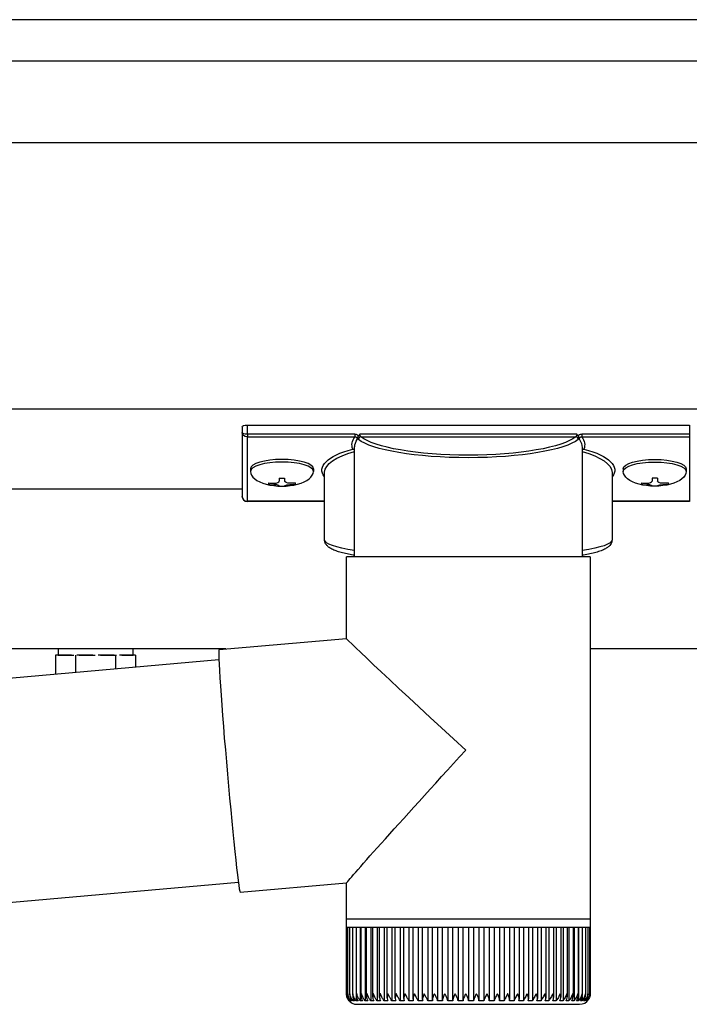
# Model space of a CAD drawing. Extents: x 0 to 31680, y 0 to 51308.
# Drawn here: x 5728 to 5854, y 40470 to 40655 of the extents above; entities that cross this region are included whole.
import ezdxf

# ---------------------------------------------------------------- set-up
doc = ezdxf.new("R2010")
doc.units = 0
doc.linetypes.add('YHIDDEN_1', pattern=[4, 3, -1])
doc.layers.add('YKK_A1', color=4, linetype='CONTINUOUS', lineweight=30)

msp = doc.modelspace()

# ---------------------------------------------------------------- linework, layer by layer
at = {"layer": 'YKK_A1'}
for p, q in [((9232.21, 40654.78), (5602.21, 40654.78)), ((9232.21, 40647.02), (5602.21, 40647.02)), ((9232.21, 40631.69), (5602.21, 40631.69)), ((9232.21, 40581.69), (5602.21, 40581.69)), ((5771.31, 40570.48), (5771.31, 40569.99)), ((5783.11, 40570.48), (5783.11, 40569.99)), ((5841.31, 40570.48), (5841.31, 40569.99)), ((5853.11, 40570.48), (5853.11, 40569.99)), ((5776.71, 40568.74), (5776.71, 40568.2)), ((5776.71, 40568.74), (5777.71, 40568.74)), ((5777.71, 40568.74), (5777.71, 40568.2)), ((5846.71, 40568.74), (5846.71, 40568.2)), ((5847.71, 40568.74), (5846.71, 40568.74)), ((5847.71, 40568.74), (5847.71, 40568.2)), ((5769.71, 40566.69), (5602.21, 40566.69)), ((5774.71, 40567.84), (5774.71, 40567.55)), ((5776.71, 40567.3), (5776.71, 40567.25)), ((5777.71, 40567.3), (5777.71, 40567.25)), ((5779.71, 40567.84), (5779.71, 40567.55)), ((5844.71, 40567.84), (5844.71, 40567.55)), ((5846.71, 40567.3), (5846.71, 40567.25)), ((5847.71, 40567.3), (5847.71, 40567.25)), ((5849.71, 40567.84), (5849.71, 40567.55)), ((5766.69, 40536.69), (5602.21, 40536.69)), ((9232.21, 40536.69), (5835.11, 40536.69)), ((5734.7, 40534.69), (5734.7, 40531.98)), ((5738.45, 40534.67), (5738.45, 40532.31)), ((5745.96, 40534.69), (5745.96, 40532.97)), ((5749.71, 40534.69), (5749.71, 40533.3))]:
    msp.add_line(p, q, dxfattribs=at)
at = {"layer": 'YKK_A1', "linetype": 'Continuous'}
for p, q in [((5769.71, 40578.38), (5769.71, 40577.33)), ((5770.71, 40576.96), (5770.71, 40578.69)), ((5770.71, 40578.69), (5853.71, 40578.69)), ((5853.71, 40578.69), (5853.71, 40576.96)), ((5769.71, 40577.33), (5769.71, 40565.35)), ((5790.89, 40576.96), (5770.71, 40576.96)), ((5770.71, 40576.96), (5770.71, 40576.49)), ((5770.71, 40576.49), (5790.89, 40576.49)), ((5770.71, 40564.39), (5770.71, 40576.49)), ((5790.89, 40576.96), (5790.89, 40576.49)), ((5832.56, 40577), (5791.85, 40577)), ((5792.04, 40576.51), (5832.38, 40576.51)), ((5833.52, 40576.96), (5833.52, 40576.49)), ((5853.71, 40576.96), (5833.52, 40576.96)), ((5833.52, 40576.49), (5853.71, 40576.49)), ((5853.71, 40576.96), (5853.71, 40576.49)), ((5853.71, 40576.49), (5853.71, 40564.39)), ((5790.86, 40553.98), (5790.86, 40574.5)), ((5833.56, 40574.5), (5833.56, 40553.98)), ((5785.21, 40557.18), (5785.21, 40569.77)), ((5839.21, 40569.77), (5839.21, 40557.18)), ((5785.21, 40564.39), (5770.71, 40564.39)), ((5770.71, 40564.39), (5770.71, 40564.35)), ((5785.21, 40564.35), (5770.71, 40564.35)), ((5853.71, 40564.39), (5839.21, 40564.39)), ((5853.71, 40564.35), (5839.21, 40564.35)), ((5853.71, 40564.39), (5853.71, 40564.35)), ((5789.31, 40538.66), (5789.31, 40553.98)), ((5811.74, 40553.98), (5789.31, 40553.98)), ((5835.11, 40553.98), (5811.74, 40553.98)), ((5835.11, 40553.98), (5835.11, 40485.98)), ((5765.39, 40536.57), (5789.31, 40538.67)), ((5765.35, 40536.46), (5765.34, 40536.12)), ((5765.34, 40536.12), (5765.34, 40535.56)), ((5765.34, 40535.56), (5765.37, 40534.78)), ((5765.39, 40536.57), (5765.35, 40536.46)), ((5713.7, 40530.14), (5765.37, 40534.67)), ((5765.37, 40534.78), (5765.41, 40533.8)), ((5765.41, 40533.8), (5765.47, 40532.61)), ((5765.47, 40532.61), (5765.56, 40531.24)), ((5765.56, 40531.24), (5765.66, 40529.69)), ((5765.66, 40529.69), (5765.78, 40527.99)), ((5765.78, 40527.99), (5765.91, 40526.14)), ((5765.91, 40526.14), (5766.06, 40524.17)), ((5766.06, 40524.17), (5766.22, 40522.1)), ((5766.22, 40522.1), (5766.39, 40519.94)), ((5766.39, 40519.94), (5766.58, 40517.72)), ((5766.58, 40517.72), (5766.77, 40515.47)), ((5766.77, 40515.47), (5766.97, 40513.19)), ((5766.97, 40513.19), (5767.17, 40510.93)), ((5767.17, 40510.93), (5767.37, 40508.69)), ((5767.37, 40508.69), (5767.58, 40506.5)), ((5767.58, 40506.5), (5767.78, 40504.38)), ((5767.78, 40504.38), (5767.98, 40502.36)), ((5767.98, 40502.36), (5768.17, 40500.45)), ((5768.17, 40500.45), (5768.35, 40498.67)), ((5768.35, 40498.67), (5768.53, 40497.04)), ((5768.53, 40497.04), (5768.69, 40495.58)), ((5768.69, 40495.58), (5768.84, 40494.3)), ((5769.03, 40492.83), (5717.37, 40488.3)), ((5768.84, 40494.3), (5768.98, 40493.21)), ((5768.98, 40493.21), (5769.1, 40492.32)), ((5789.31, 40492.69), (5769.38, 40490.95)), ((5789.31, 40485.98), (5789.31, 40492.7)), ((5769.1, 40492.32), (5769.2, 40491.65)), ((5769.2, 40491.65), (5769.29, 40491.2)), ((5769.29, 40491.2), (5769.36, 40490.98)), ((5769.36, 40490.98), (5769.38, 40490.95)), ((5789.31, 40484.48), (5789.31, 40485.98)), ((5811.74, 40485.98), (5789.31, 40485.98)), ((5835.11, 40485.98), (5811.74, 40485.98)), ((5835.11, 40485.98), (5835.11, 40484.48)), ((5789.31, 40471.98), (5789.31, 40484.48)), ((5789.31, 40484.48), (5789.36, 40484.48)), ((5789.36, 40472), (5789.36, 40484.48)), ((5789.36, 40484.48), (5789.58, 40484.48)), ((5789.57, 40471.99), (5789.57, 40484.48)), ((5789.58, 40484.48), (5789.97, 40484.48)), ((5789.95, 40471.76), (5789.95, 40484.48)), ((5789.97, 40484.48), (5790.53, 40484.48)), ((5790.5, 40471.67), (5790.5, 40484.48)), ((5790.53, 40484.48), (5791.26, 40484.48)), ((5791.17, 40484.48), (5791.17, 40470.66)), ((5791.21, 40471.59), (5791.21, 40484.48)), ((5791.26, 40484.48), (5792.14, 40484.48)), ((5791.92, 40484.48), (5791.92, 40470.66)), ((5792.08, 40471.5), (5792.08, 40484.48)), ((5792.14, 40484.48), (5793.18, 40484.48)), ((5792.83, 40484.48), (5792.83, 40470.66)), ((5793.1, 40471.42), (5793.1, 40484.48)), ((5793.18, 40484.48), (5794.37, 40484.48)), ((5793.88, 40484.48), (5793.88, 40470.66)), ((5794.25, 40471.34), (5794.25, 40484.48)), ((5794.37, 40484.48), (5795.68, 40484.48)), ((5795.07, 40484.48), (5795.07, 40470.66)), ((5795.55, 40471.26), (5795.55, 40484.48)), ((5795.68, 40484.48), (5797.13, 40484.48)), ((5796.4, 40484.48), (5796.4, 40470.66)), ((5796.96, 40471.19), (5796.96, 40484.48)), ((5797.13, 40484.48), (5798.69, 40484.48)), ((5797.84, 40484.48), (5797.84, 40470.66)), ((5798.48, 40471.12), (5798.48, 40484.48)), ((5798.69, 40484.48), (5800.35, 40484.48)), ((5799.39, 40484.48), (5799.39, 40470.66)), ((5800.11, 40471.05), (5800.11, 40484.48)), ((5800.35, 40484.48), (5802.1, 40484.48)), ((5801.04, 40484.48), (5801.04, 40470.66)), ((5801.82, 40470.98), (5801.82, 40484.48)), ((5802.1, 40484.48), (5803.93, 40484.48)), ((5802.78, 40484.48), (5802.78, 40470.66)), ((5803.61, 40470.91), (5803.61, 40484.48)), ((5803.93, 40484.48), (5805.83, 40484.48)), ((5804.58, 40484.48), (5804.58, 40470.66)), ((5805.47, 40470.85), (5805.47, 40484.48)), ((5805.83, 40484.48), (5807.77, 40484.48)), ((5806.45, 40484.48), (5806.45, 40470.66)), ((5807.36, 40470.79), (5807.36, 40484.48)), ((5807.77, 40484.48), (5809.74, 40484.48)), ((5808.36, 40484.48), (5808.36, 40470.66)), ((5809.3, 40470.66), (5809.3, 40484.48)), ((5809.74, 40484.48), (5811.74, 40484.48)), ((5810.29, 40484.48), (5810.29, 40470.66)), ((5811.25, 40470.66), (5811.25, 40484.48)), ((5811.74, 40484.48), (5813.73, 40484.48)), ((5812.25, 40484.48), (5812.25, 40470.66)), ((5813.2, 40484.48), (5813.2, 40470.66)), ((5813.73, 40484.48), (5815.72, 40484.48)), ((5814.2, 40484.48), (5814.2, 40470.66)), ((5815.15, 40484.48), (5815.15, 40470.66)), ((5815.72, 40484.48), (5817.68, 40484.48)), ((5816.14, 40484.48), (5816.14, 40470.77)), ((5817.07, 40484.48), (5817.07, 40470.66)), ((5817.68, 40484.48), (5819.6, 40484.48)), ((5818.06, 40484.48), (5818.06, 40470.83)), ((5818.96, 40484.48), (5818.96, 40470.66)), ((5819.6, 40484.48), (5821.46, 40484.48)), ((5819.93, 40484.48), (5819.93, 40470.89)), ((5820.79, 40484.48), (5820.79, 40470.66)), ((5821.46, 40484.48), (5823.25, 40484.48)), ((5821.75, 40484.48), (5821.75, 40470.94)), ((5822.56, 40484.48), (5822.56, 40470.66)), ((5823.25, 40484.48), (5824.95, 40484.48)), ((5823.51, 40484.48), (5823.51, 40471.01)), ((5824.26, 40484.48), (5824.26, 40470.66)), ((5824.95, 40484.48), (5826.56, 40484.48)), ((5825.17, 40484.48), (5825.17, 40471.08)), ((5825.86, 40484.48), (5825.86, 40470.66)), ((5826.56, 40484.48), (5828.06, 40484.48)), ((5826.75, 40484.48), (5826.75, 40471.16)), ((5827.35, 40484.48), (5827.35, 40470.66)), ((5828.06, 40484.48), (5829.44, 40484.48)), ((5828.22, 40484.48), (5828.22, 40471.24)), ((5828.73, 40484.48), (5828.73, 40470.66)), ((5829.44, 40484.48), (5830.69, 40484.48)), ((5829.57, 40484.48), (5829.57, 40471.31)), ((5829.99, 40484.48), (5829.99, 40470.66)), ((5830.69, 40484.48), (5831.8, 40484.48)), ((5830.79, 40484.48), (5830.79, 40471.39)), ((5831.11, 40484.48), (5831.11, 40470.66)), ((5831.8, 40484.48), (5832.76, 40484.48)), ((5831.87, 40484.48), (5831.87, 40471.46)), ((5832.08, 40484.48), (5832.08, 40470.66)), ((5832.76, 40484.48), (5833.56, 40484.48)), ((5832.81, 40484.48), (5832.81, 40471.54)), ((5832.91, 40484.48), (5832.91, 40470.66)), ((5833.56, 40484.48), (5834.2, 40484.48)), ((5833.59, 40484.48), (5833.59, 40471.62)), ((5834.2, 40484.48), (5834.67, 40484.48)), ((5834.22, 40484.48), (5834.22, 40472.03)), ((5834.67, 40484.48), (5834.97, 40484.48)), ((5834.68, 40484.48), (5834.68, 40471.8)), ((5834.97, 40484.48), (5835.1, 40484.48)), ((5834.98, 40484.48), (5834.98, 40471.88)), ((5835.1, 40484.48), (5835.1, 40471.97)), ((5835.1, 40484.48), (5835.11, 40484.48)), ((5789.83, 40470.66), (5789.81, 40470.66)), ((5789.89, 40470.8), (5789.89, 40470.66)), ((5790, 40470.66), (5789.89, 40470.66)), ((5790.15, 40470.96), (5790.15, 40470.66)), ((5790.34, 40470.66), (5790.15, 40470.66)), ((5790.58, 40471.19), (5790.58, 40470.66)), ((5790.85, 40470.66), (5790.58, 40470.66)), ((5791.52, 40470.66), (5791.17, 40470.66)), ((5792.35, 40470.66), (5791.92, 40470.66)), ((5793.32, 40470.66), (5792.83, 40470.66)), ((5794.45, 40470.66), (5793.88, 40470.66)), ((5795.7, 40470.66), (5795.07, 40470.66)), ((5797.09, 40470.66), (5796.4, 40470.66)), ((5798.58, 40470.66), (5797.84, 40470.66)), ((5800.19, 40470.66), (5799.39, 40470.66)), ((5801.88, 40470.66), (5801.04, 40470.66)), ((5803.65, 40470.66), (5802.78, 40470.66)), ((5805.49, 40470.66), (5804.58, 40470.66)), ((5807.38, 40470.66), (5806.45, 40470.66)), ((5809.3, 40470.66), (5808.36, 40470.66)), ((5811.25, 40470.66), (5810.29, 40470.66)), ((5813.2, 40470.66), (5812.25, 40470.66)), ((5815.15, 40470.66), (5814.2, 40470.66)), ((5817.07, 40470.66), (5816.14, 40470.66)), ((5818.96, 40470.66), (5818.04, 40470.66)), ((5820.79, 40470.66), (5819.91, 40470.66)), ((5822.56, 40470.66), (5821.71, 40470.66)), ((5824.26, 40470.66), (5823.44, 40470.66)), ((5825.86, 40470.66), (5825.09, 40470.66)), ((5827.35, 40470.66), (5826.64, 40470.66)), ((5828.73, 40470.66), (5828.07, 40470.66)), ((5829.99, 40470.66), (5829.39, 40470.66)), ((5831.11, 40470.66), (5830.58, 40470.66)), ((5832.08, 40470.66), (5831.63, 40470.66)), ((5832.91, 40470.66), (5832.52, 40470.66)), ((5833.57, 40470.66), (5833.27, 40470.66)), ((5833.57, 40471.43), (5833.57, 40470.66)), ((5834.08, 40470.66), (5833.85, 40470.66)), ((5834.08, 40471.05), (5834.08, 40470.66)), ((5834.22, 40472.03), (5834.22, 40471.71)), ((5834.42, 40470.66), (5834.27, 40470.66)), ((5834.42, 40470.87), (5834.42, 40470.66)), ((5834.59, 40470.66), (5834.52, 40470.66)), ((5791.31, 40469.98), (5811.78, 40469.98)), ((5811.78, 40469.98), (5833.11, 40469.98))]:
    msp.add_line(p, q, dxfattribs=at)
at = {"layer": 'YKK_A1', "linetype": 'YHIDDEN_1'}
for p, q in [((5749.71, 40535.49), (5734.7, 40535.49)), ((5734.7, 40535.49), (5734.7, 40534.69)), ((5735.16, 40536.69), (5735.16, 40535.49)), ((5735.16, 40535.49), (5749.26, 40535.49)), ((5738.45, 40535.49), (5738.45, 40534.67)), ((5745.96, 40535.49), (5745.96, 40534.69)), ((5749.26, 40535.49), (5749.26, 40536.69)), ((5749.71, 40535.49), (5749.71, 40534.69))]:
    msp.add_line(p, q, dxfattribs=at)
at = {"layer": 'YKK_A1', "linetype": 'Continuous'}
for centre, radius, start, end in [((5792.07, 40575.99), 0.52, 93.8613, 176.6654), ((5832.34, 40575.99), 0.52, 3.3346, 86.1387), ((5770.71, 40565.35), 1, 180, 270), ((5770.68, 40565.37), 0.978, 181.3895, 271.3248), ((5791.31, 40471.98), 2, 215.6078, 270), ((5833.11, 40471.98), 2, 270, 326.8586)]:
    msp.add_arc(centre, radius, start, end, dxfattribs=at)
at = {"layer": 'YKK_A1', "linetype": 'Continuous', "extrusion": (0, 0, -1)}
for centre, major_axis, ratio, start_param, end_param in [((5770.71, 40578.38), (-1, 0), 0.315299, 0, 1.570796), ((5770.71, 40577.33), (-1, 0), 0.366615, 4.712389, 6.283185), ((5770.71, 40577.33), (-1, 0), 0.843474, 4.712389, 6.283185), ((5812.21, 40574.97), (-21.85, 0), 0.315299, 6.170814, 6.504704), ((5812.21, 40574.5), (-21.35, 0), 0.322683, 0.024126, 0.217539), ((5812.21, 40577.19), (-21.35, 0), 0.216503, 3.397794, 6.026983), ((5812.21, 40577.68), (-20.85, 0), 0.221695, 3.397794, 6.026983), ((5812.21, 40574.5), (-21.35, 0), 0.322683, 2.924054, 3.141593), ((5812.21, 40574.97), (-21.85, 0), 0.315299, 2.920073, 3.253964), ((5801.21, 40570.24), (-16.5, 0), 0.315299, 6.036376, 7.147418), ((5812.21, 40574.5), (-21.35, 0), 0.322683, 0, 0.024126), ((5823.21, 40570.24), (-16.5, 0), 0.315299, 2.27736, 3.388402), ((5801.21, 40569.77), (-16, 0), 0.325152, 0.012305, 0.867317), ((5823.21, 40569.77), (-16, 0), 0.325152, 2.274276, 3.141593), ((5801.21, 40569.77), (-16, 0), 0.325152, 0, 0.012305), ((5801.21, 40557.18), (-16, 0), 0.165307, 5.415868, 6.28624), ((5823.21, 40557.18), (-16, 0), 0.165307, 3.146011, 4.00891), ((5812.21, 40517.68), (-22.9, 20.98), 0.010216, 4.723538, 6.273824), ((5812.21, 40517.68), (22.9, 24.99), 0.010216, 3.152742, 4.703028)]:
    msp.add_ellipse(centre, major_axis=major_axis, ratio=ratio, start_param=start_param, end_param=end_param, dxfattribs=at)
at = {"layer": 'YKK_A1'}
for centre, major_axis, ratio, start_param, end_param in [((5777.21, 40570.48), (-5.9, 0), 0.300706, 3.141593, 6.283185), ((5777.21, 40569.99), (-5.9, 0), 0.300706, 3.141593, 6.283185), ((5777.21, 40569.99), (-5.9, 0), 0.46726, 0, 3.141593), ((5775.71, 40569.99), (-4.4, 0), 0.502493, 7.624705, 7.853982), ((5775.71, 40569.99), (-4.4, 0), 0.570835, 7.624705, 7.853982), ((5775.71, 40568.2), (1, 0), 0.417642, 4.712389, 6.283185), ((5775.71, 40567.3), (1, 0), 0.18377, 6.283185, 7.853982), ((5845.71, 40569.99), (-4.4, 0), 0.502493, 7.624705, 7.853982), ((5845.71, 40569.99), (-4.4, 0), 0.570835, 7.624705, 7.853982), ((5845.71, 40568.2), (1, 0), 0.417642, 4.712389, 6.283185), ((5845.71, 40567.3), (1, 0), 0.18377, 0, 1.570796), ((5845.71, 40567.3), (1, 0), 0.18377, 6.283185, 7.853982)]:
    msp.add_ellipse(centre, major_axis=major_axis, ratio=ratio, start_param=start_param, end_param=end_param, dxfattribs=at)
at = {"layer": 'YKK_A1', "extrusion": (0, 0, -1)}
for centre, major_axis, ratio, start_param, end_param in [((5847.21, 40570.48), (5.9, 0), 0.300706, 3.141593, 6.283185), ((5847.21, 40569.99), (5.9, 0), 0.300706, 3.141593, 6.283185), ((5847.21, 40569.99), (5.9, 0), 0.46726, 0, 3.141593), ((5778.71, 40568.2), (-1, 0), 0.417642, 4.712389, 6.283185), ((5778.71, 40567.3), (-1, 0), 0.18377, 0, 1.570796), ((5778.71, 40567.3), (-1, 0), 0.18377, 6.283185, 7.853982), ((5778.71, 40569.99), (4.4, 0), 0.502493, 7.624705, 7.853982), ((5778.71, 40569.99), (4.4, 0), 0.570835, 7.624705, 7.853982), ((5848.71, 40568.2), (-1, 0), 0.417642, 4.712389, 6.283185), ((5848.71, 40567.3), (-1, 0), 0.18377, 6.283185, 7.853982), ((5848.71, 40569.99), (4.4, 0), 0.502493, 7.624705, 7.853982), ((5848.71, 40569.99), (4.4, 0), 0.570835, 7.624705, 7.853982)]:
    msp.add_ellipse(centre, major_axis=major_axis, ratio=ratio, start_param=start_param, end_param=end_param, dxfattribs=at)
at = {"layer": 'YKK_A1', "linetype": 'Continuous'}
for points, knots in [([(5791.58, 40576.67), (5791.55, 40576.7), (5791.44, 40576.8), (5791.21, 40576.93), (5791, 40576.95), (5790.89, 40576.96)], [0, 0, 0, 0, 0.164798, 0.58266, 1, 1, 1, 1]), ([(5790.89, 40576.49), (5790.95, 40576.48), (5791.05, 40576.48), (5791.15, 40576.43), (5791.23, 40576.36), (5791.31, 40576.27), (5791.36, 40576.12), (5791.36, 40576.03), (5791.36, 40575.98)], [0, 0, 0, 0, 0.211155, 0.381233, 0.416038, 0.616807, 0.82785, 1, 1, 1, 1]), ([(5791.36, 40575.98), (5791.36, 40575.98), (5791.38, 40576.09), (5791.4, 40576.21), (5791.42, 40576.33)], [0, 0, 0, 0, 0.011151, 1, 1, 1, 1]), ([(5791.42, 40576.33), (5791.43, 40576.38), (5791.46, 40576.49), (5791.54, 40576.6), (5791.58, 40576.66), (5791.58, 40576.67)], [0, 0, 0, 0, 0.4644405, 0.9286094, 1, 1, 1, 1]), ([(5791.42, 40576.33), (5791.44, 40576.26), (5791.47, 40576.12), (5791.52, 40576.06), (5791.55, 40576.02)], [0, 0, 0, 0, 0.447345, 1, 1, 1, 1]), ([(5791.85, 40577), (5791.85, 40577), (5791.82, 40576.97), (5791.73, 40576.87), (5791.65, 40576.76), (5791.58, 40576.67)], [0, 0, 0, 0, 0.0105574, 0.215477, 1, 1, 1, 1]), ([(5792.04, 40576.51), (5792.01, 40576.53), (5791.95, 40576.56), (5791.89, 40576.68), (5791.85, 40576.83), (5791.85, 40576.94), (5791.85, 40577)], [0, 0, 0, 0, 0.26542, 0.523517, 0.769224, 1, 1, 1, 1]), ([(5832.56, 40577), (5832.56, 40576.94), (5832.56, 40576.83), (5832.52, 40576.68), (5832.46, 40576.56), (5832.4, 40576.53), (5832.38, 40576.51)], [0, 0, 0, 0, 0.230776, 0.476483, 0.73458, 1, 1, 1, 1]), ([(5832.83, 40576.67), (5832.77, 40576.76), (5832.69, 40576.87), (5832.59, 40576.97), (5832.57, 40577), (5832.56, 40577)], [0, 0, 0, 0, 0.784523, 0.9894426, 1, 1, 1, 1]), ([(5833.52, 40576.96), (5833.41, 40576.95), (5833.2, 40576.93), (5832.97, 40576.8), (5832.86, 40576.7), (5832.83, 40576.67)], [0, 0, 0, 0, 0.41734, 0.835202, 1, 1, 1, 1]), ([(5832.83, 40576.67), (5832.86, 40576.61), (5832.93, 40576.51), (5832.98, 40576.4), (5832.99, 40576.34), (5832.99, 40576.33)], [0, 0, 0, 0, 0.4630153, 0.9256872, 1, 1, 1, 1]), ([(5832.86, 40576.02), (5832.89, 40576.06), (5832.94, 40576.12), (5832.98, 40576.26), (5832.99, 40576.33)], [0, 0, 0, 0, 0.552655, 1, 1, 1, 1]), ([(5832.99, 40576.33), (5833.01, 40576.21), (5833.03, 40576.09), (5833.05, 40575.98), (5833.05, 40575.98)], [0, 0, 0, 0, 0.988849, 1, 1, 1, 1]), ([(5833.05, 40575.98), (5833.05, 40576.03), (5833.05, 40576.12), (5833.1, 40576.27), (5833.21, 40576.4), (5833.3, 40576.45), (5833.4, 40576.48), (5833.47, 40576.48), (5833.52, 40576.49)], [0, 0, 0, 0, 0.172183, 0.383267, 0.584074, 0.765816, 0.788804, 1, 1, 1, 1]), ([(5790.49, 40574.2), (5790.5, 40574.2), (5790.56, 40574.19), (5790.68, 40574.15), (5790.81, 40574.08), (5790.85, 40574.03), (5790.86, 40574.02)], [0, 0, 0, 0, 0.011758, 0.509139, 0.924553, 1, 1, 1, 1]), ([(5833.56, 40574.02), (5833.56, 40574.03), (5833.61, 40574.08), (5833.73, 40574.15), (5833.85, 40574.19), (5833.92, 40574.2), (5833.92, 40574.2)], [0, 0, 0, 0, 0.075447, 0.490861, 0.988242, 1, 1, 1, 1]), ([(5790.86, 40554.25), (5790.47, 40554.32), (5789.66, 40554.45), (5788.58, 40554.7), (5787.59, 40554.99), (5786.75, 40555.32), (5786.11, 40555.67), (5785.64, 40556.06), (5785.35, 40556.5), (5785.19, 40556.9), (5785.22, 40557.14), (5785.23, 40557.2)], [0, 0, 0, 0, 0.121325, 0.258472, 0.397714, 0.540474, 0.689791, 0.798801, 0.88815, 0.970768, 1, 1, 1, 1]), ([(5839.19, 40557.14), (5839.18, 40557), (5839.16, 40556.67), (5838.91, 40556.25), (5838.57, 40555.87), (5838.08, 40555.53), (5837.38, 40555.19), (5836.47, 40554.87), (5835.37, 40554.59), (5834.39, 40554.38), (5833.75, 40554.28), (5833.56, 40554.25)], [0, 0, 0, 0, 0.068953, 0.154219, 0.245972, 0.357694, 0.500563, 0.654168, 0.799891, 0.940958, 1, 1, 1, 1]), ([(5789.81, 40470.66), (5789.73, 40470.76), (5789.52, 40471.02), (5789.35, 40471.47), (5789.31, 40471.82), (5789.31, 40471.98), (5789.31, 40471.98)], [0, 0, 0, 0, 0.251358, 0.638992, 0.994191, 1, 1, 1, 1]), ([(5789.36, 40471.98), (5789.36, 40471.98), (5789.35, 40471.74), (5789.41, 40471.35), (5789.62, 40470.91), (5789.78, 40470.72), (5789.83, 40470.66)], [0, 0, 0, 0, 0.005813, 0.52705, 0.841295, 1, 1, 1, 1]), ([(5789.89, 40470.66), (5789.81, 40470.76), (5789.61, 40471.02), (5789.42, 40471.47), (5789.36, 40471.82), (5789.36, 40471.98), (5789.36, 40471.98)], [0, 0, 0, 0, 0.251356, 0.63899, 0.994191, 1, 1, 1, 1]), ([(5789.58, 40471.98), (5789.58, 40471.98), (5789.56, 40471.74), (5789.6, 40471.35), (5789.8, 40470.91), (5789.95, 40470.72), (5790, 40470.66)], [0, 0, 0, 0, 0.005813, 0.52705, 0.841292, 1, 1, 1, 1]), ([(5790.15, 40470.66), (5790.07, 40470.76), (5789.87, 40471.02), (5789.66, 40471.47), (5789.59, 40471.82), (5789.58, 40471.98), (5789.58, 40471.98)], [0, 0, 0, 0, 0.251353, 0.638985, 0.994191, 1, 1, 1, 1]), ([(5789.97, 40471.98), (5789.97, 40471.98), (5789.94, 40471.74), (5789.96, 40471.35), (5790.15, 40470.91), (5790.29, 40470.72), (5790.34, 40470.66)], [0, 0, 0, 0, 0.005813, 0.52705, 0.841293, 1, 1, 1, 1]), ([(5790.58, 40470.66), (5790.5, 40470.76), (5790.29, 40471.02), (5790.07, 40471.47), (5789.99, 40471.82), (5789.97, 40471.98), (5789.97, 40471.98)], [0, 0, 0, 0, 0.251347, 0.638976, 0.994191, 1, 1, 1, 1]), ([(5790.53, 40471.98), (5790.53, 40471.98), (5790.49, 40471.74), (5790.5, 40471.35), (5790.66, 40470.91), (5790.8, 40470.72), (5790.85, 40470.66)], [0, 0, 0, 0, 0.005813, 0.52705, 0.841292, 1, 1, 1, 1]), ([(5791.17, 40470.66), (5791.09, 40470.76), (5790.89, 40471.02), (5790.66, 40471.47), (5790.56, 40471.82), (5790.53, 40471.98), (5790.53, 40471.98)], [0, 0, 0, 0, 0.251339, 0.638963, 0.994191, 1, 1, 1, 1]), ([(5791.26, 40471.98), (5791.26, 40471.98), (5791.21, 40471.74), (5791.2, 40471.35), (5791.34, 40470.91), (5791.47, 40470.72), (5791.52, 40470.66)], [0, 0, 0, 0, 0.005813, 0.52705, 0.84129, 1, 1, 1, 1]), ([(5791.92, 40470.66), (5791.84, 40470.76), (5791.65, 40471.02), (5791.4, 40471.47), (5791.29, 40471.82), (5791.26, 40471.98), (5791.26, 40471.98)], [0, 0, 0, 0, 0.251327, 0.638946, 0.994191, 1, 1, 1, 1]), ([(5792.14, 40471.98), (5792.14, 40471.98), (5792.08, 40471.74), (5792.05, 40471.35), (5792.17, 40470.91), (5792.3, 40470.72), (5792.35, 40470.66)], [0, 0, 0, 0, 0.005813, 0.52705, 0.841287, 1, 1, 1, 1]), ([(5792.83, 40470.66), (5792.75, 40470.76), (5792.56, 40471.02), (5792.31, 40471.47), (5792.18, 40471.82), (5792.14, 40471.98), (5792.14, 40471.98)], [0, 0, 0, 0, 0.251313, 0.638922, 0.994191, 1, 1, 1, 1]), ([(5793.18, 40471.98), (5793.18, 40471.98), (5793.11, 40471.74), (5793.07, 40471.35), (5793.16, 40470.91), (5793.28, 40470.72), (5793.32, 40470.66)], [0, 0, 0, 0, 0.005813, 0.52705, 0.841284, 1, 1, 1, 1]), ([(5793.88, 40470.66), (5793.81, 40470.76), (5793.62, 40471.02), (5793.36, 40471.47), (5793.23, 40471.82), (5793.18, 40471.98), (5793.18, 40471.98)], [0, 0, 0, 0, 0.251293, 0.638895, 0.994191, 1, 1, 1, 1]), ([(5794.37, 40471.98), (5794.36, 40471.98), (5794.29, 40471.74), (5794.22, 40471.35), (5794.3, 40470.91), (5794.41, 40470.72), (5794.45, 40470.66)], [0, 0, 0, 0, 0.0058129, 0.5270502, 0.8412803, 1, 1, 1, 1]), ([(5795.07, 40470.66), (5795, 40470.76), (5794.83, 40471.02), (5794.56, 40471.47), (5794.42, 40471.82), (5794.37, 40471.98), (5794.37, 40471.98)], [0, 0, 0, 0, 0.251269, 0.638857, 0.994191, 1, 1, 1, 1]), ([(5795.68, 40471.98), (5795.68, 40471.98), (5795.6, 40471.74), (5795.52, 40471.35), (5795.57, 40470.91), (5795.67, 40470.72), (5795.7, 40470.66)], [0, 0, 0, 0, 0.005813, 0.5270504, 0.8412746, 1, 1, 1, 1]), ([(5796.4, 40470.66), (5796.33, 40470.76), (5796.16, 40471.02), (5795.89, 40471.47), (5795.74, 40471.82), (5795.69, 40471.98), (5795.68, 40471.98)], [0, 0, 0, 0, 0.251236, 0.638811, 0.994191, 1, 1, 1, 1]), ([(5797.13, 40471.98), (5797.13, 40471.98), (5797.04, 40471.74), (5796.94, 40471.35), (5796.96, 40470.91), (5797.06, 40470.72), (5797.09, 40470.66)], [0, 0, 0, 0, 0.005813, 0.52705, 0.841278, 1, 1, 1, 1]), ([(5797.84, 40470.66), (5797.78, 40470.76), (5797.62, 40471.02), (5797.35, 40471.47), (5797.19, 40471.82), (5797.13, 40471.98), (5797.13, 40471.98)], [0, 0, 0, 0, 0.251275, 0.638868, 0.994191, 1, 1, 1, 1]), ([(5798.69, 40471.98), (5798.69, 40471.98), (5798.59, 40471.74), (5798.48, 40471.35), (5798.48, 40470.91), (5798.56, 40470.72), (5798.58, 40470.66)], [0, 0, 0, 0, 0.005813, 0.52705, 0.841283, 1, 1, 1, 1]), ([(5799.39, 40470.66), (5799.33, 40470.76), (5799.19, 40471.02), (5798.92, 40471.47), (5798.76, 40471.82), (5798.69, 40471.98), (5798.69, 40471.98)], [0, 0, 0, 0, 0.2512984, 0.6389028, 0.9941909, 1, 1, 1, 1]), ([(5800.35, 40471.98), (5800.35, 40471.98), (5800.25, 40471.74), (5800.12, 40471.35), (5800.09, 40470.91), (5800.16, 40470.72), (5800.19, 40470.66)], [0, 0, 0, 0, 0.005813, 0.52705, 0.841286, 1, 1, 1, 1]), ([(5801.04, 40470.66), (5800.99, 40470.76), (5800.86, 40471.02), (5800.59, 40471.47), (5800.42, 40471.82), (5800.35, 40471.98), (5800.35, 40471.98)], [0, 0, 0, 0, 0.251316, 0.63893, 0.994191, 1, 1, 1, 1]), ([(5802.1, 40471.98), (5802.1, 40471.98), (5801.99, 40471.74), (5801.85, 40471.35), (5801.8, 40470.91), (5801.86, 40470.72), (5801.88, 40470.66)], [0, 0, 0, 0, 0.005813, 0.52705, 0.841289, 1, 1, 1, 1]), ([(5802.78, 40470.66), (5802.73, 40470.76), (5802.61, 40471.02), (5802.35, 40471.47), (5802.18, 40471.82), (5802.11, 40471.98), (5802.1, 40471.98)], [0, 0, 0, 0, 0.2513302, 0.6389496, 0.9941911, 1, 1, 1, 1]), ([(5803.93, 40471.98), (5803.93, 40471.98), (5803.82, 40471.74), (5803.66, 40471.35), (5803.59, 40470.91), (5803.64, 40470.72), (5803.65, 40470.66)], [0, 0, 0, 0, 0.005813, 0.52705, 0.84129, 1, 1, 1, 1]), ([(5804.58, 40470.66), (5804.54, 40470.76), (5804.44, 40471.02), (5804.19, 40471.47), (5804.01, 40471.82), (5803.94, 40471.98), (5803.93, 40471.98)], [0, 0, 0, 0, 0.251341, 0.638966, 0.994191, 1, 1, 1, 1]), ([(5805.83, 40471.98), (5805.83, 40471.98), (5805.71, 40471.74), (5805.54, 40471.35), (5805.45, 40470.91), (5805.48, 40470.72), (5805.49, 40470.66)], [0, 0, 0, 0, 0.005813, 0.5270503, 0.8412922, 1, 1, 1, 1]), ([(5806.45, 40470.66), (5806.41, 40470.76), (5806.33, 40471.02), (5806.08, 40471.47), (5805.91, 40471.82), (5805.83, 40471.98), (5805.83, 40471.98)], [0, 0, 0, 0, 0.25135, 0.638979, 0.994191, 1, 1, 1, 1]), ([(5807.77, 40471.98), (5807.77, 40471.98), (5807.65, 40471.74), (5807.47, 40471.35), (5807.35, 40470.91), (5807.37, 40470.72), (5807.38, 40470.66)], [0, 0, 0, 0, 0.005813, 0.527051, 0.841293, 1, 1, 1, 1]), ([(5808.36, 40470.66), (5808.33, 40470.76), (5808.26, 40471.02), (5808.03, 40471.47), (5807.85, 40471.82), (5807.77, 40471.98), (5807.77, 40471.98)], [0, 0, 0, 0, 0.251354, 0.638985, 0.994191, 1, 1, 1, 1]), ([(5809.74, 40471.98), (5809.74, 40471.98), (5809.62, 40471.74), (5809.43, 40471.35), (5809.3, 40470.91), (5809.3, 40470.72), (5809.3, 40470.66)], [0, 0, 0, 0, 0.005813, 0.52705, 0.8412951, 1, 1, 1, 1]), ([(5810.29, 40470.66), (5810.27, 40470.76), (5810.22, 40471.02), (5810, 40471.47), (5809.83, 40471.82), (5809.74, 40471.98), (5809.74, 40471.98)], [0, 0, 0, 0, 0.251357, 0.63899, 0.994191, 1, 1, 1, 1]), ([(5811.74, 40471.98), (5811.73, 40471.98), (5811.61, 40471.74), (5811.42, 40471.35), (5811.26, 40470.91), (5811.25, 40470.72), (5811.25, 40470.66)], [0, 0, 0, 0, 0.005813, 0.52705, 0.841295, 1, 1, 1, 1]), ([(5812.25, 40470.66), (5812.23, 40470.76), (5812.2, 40471.02), (5811.99, 40471.47), (5811.82, 40471.82), (5811.74, 40471.98), (5811.74, 40471.98)], [0, 0, 0, 0, 0.251358, 0.638992, 0.994191, 1, 1, 1, 1]), ([(5813.73, 40471.98), (5813.73, 40471.98), (5813.61, 40471.74), (5813.41, 40471.35), (5813.23, 40470.91), (5813.21, 40470.72), (5813.2, 40470.66)], [0, 0, 0, 0, 0.005813, 0.52705, 0.841295, 1, 1, 1, 1]), ([(5814.2, 40470.66), (5814.19, 40470.76), (5814.18, 40471.02), (5813.99, 40471.47), (5813.82, 40471.82), (5813.73, 40471.98), (5813.73, 40471.98)], [0, 0, 0, 0, 0.251356, 0.63899, 0.994191, 1, 1, 1, 1]), ([(5815.72, 40471.98), (5815.72, 40471.98), (5815.6, 40471.74), (5815.39, 40471.35), (5815.2, 40470.91), (5815.16, 40470.72), (5815.15, 40470.66)], [0, 0, 0, 0, 0.005813, 0.52705, 0.841292, 1, 1, 1, 1]), ([(5816.14, 40470.66), (5816.14, 40470.76), (5816.14, 40471.02), (5815.96, 40471.47), (5815.8, 40471.82), (5815.72, 40471.98), (5815.72, 40471.98)], [0, 0, 0, 0, 0.251353, 0.638985, 0.994191, 1, 1, 1, 1]), ([(5817.68, 40471.98), (5817.68, 40471.98), (5817.56, 40471.74), (5817.35, 40471.35), (5817.14, 40470.91), (5817.09, 40470.72), (5817.07, 40470.66)], [0, 0, 0, 0, 0.005813, 0.52705, 0.841293, 1, 1, 1, 1]), ([(5818.04, 40470.66), (5818.05, 40470.76), (5818.07, 40471.02), (5817.92, 40471.47), (5817.76, 40471.82), (5817.68, 40471.98), (5817.68, 40471.98)], [0, 0, 0, 0, 0.251347, 0.638976, 0.994191, 1, 1, 1, 1]), ([(5819.6, 40471.98), (5819.59, 40471.98), (5819.48, 40471.74), (5819.27, 40471.35), (5819.04, 40470.91), (5818.98, 40470.72), (5818.96, 40470.66)], [0, 0, 0, 0, 0.005813, 0.52705, 0.841292, 1, 1, 1, 1]), ([(5819.91, 40470.66), (5819.92, 40470.76), (5819.96, 40471.02), (5819.82, 40471.47), (5819.68, 40471.82), (5819.6, 40471.98), (5819.6, 40471.98)], [0, 0, 0, 0, 0.251339, 0.638963, 0.994191, 1, 1, 1, 1]), ([(5821.46, 40471.98), (5821.45, 40471.98), (5821.34, 40471.74), (5821.14, 40471.35), (5820.89, 40470.91), (5820.82, 40470.72), (5820.79, 40470.66)], [0, 0, 0, 0, 0.005813, 0.52705, 0.84129, 1, 1, 1, 1]), ([(5821.71, 40470.66), (5821.73, 40470.76), (5821.79, 40471.02), (5821.67, 40471.47), (5821.53, 40471.82), (5821.46, 40471.98), (5821.46, 40471.98)], [0, 0, 0, 0, 0.251327, 0.638946, 0.994191, 1, 1, 1, 1]), ([(5823.25, 40471.98), (5823.25, 40471.98), (5823.14, 40471.74), (5822.93, 40471.35), (5822.68, 40470.91), (5822.59, 40470.72), (5822.56, 40470.66)], [0, 0, 0, 0, 0.005813, 0.52705, 0.841287, 1, 1, 1, 1]), ([(5823.44, 40470.66), (5823.47, 40470.76), (5823.54, 40471.02), (5823.45, 40471.47), (5823.32, 40471.82), (5823.25, 40471.98), (5823.25, 40471.98)], [0, 0, 0, 0, 0.251313, 0.638922, 0.994191, 1, 1, 1, 1]), ([(5824.95, 40471.98), (5824.95, 40471.98), (5824.85, 40471.74), (5824.65, 40471.35), (5824.39, 40470.91), (5824.29, 40470.72), (5824.26, 40470.66)], [0, 0, 0, 0, 0.005813, 0.52705, 0.841284, 1, 1, 1, 1]), ([(5825.09, 40470.66), (5825.12, 40470.76), (5825.21, 40471.02), (5825.14, 40471.47), (5825.02, 40471.82), (5824.95, 40471.98), (5824.95, 40471.98)], [0, 0, 0, 0, 0.251293, 0.638895, 0.994191, 1, 1, 1, 1]), ([(5826.56, 40471.98), (5826.56, 40471.98), (5826.47, 40471.74), (5826.27, 40471.35), (5826, 40470.91), (5825.89, 40470.72), (5825.86, 40470.66)], [0, 0, 0, 0, 0.0058129, 0.5270502, 0.8412803, 1, 1, 1, 1]), ([(5826.64, 40470.66), (5826.68, 40470.76), (5826.78, 40471.02), (5826.73, 40471.47), (5826.63, 40471.82), (5826.56, 40471.98), (5826.56, 40471.98)], [0, 0, 0, 0, 0.251269, 0.638857, 0.994191, 1, 1, 1, 1]), ([(5828.06, 40471.98), (5828.06, 40471.98), (5827.97, 40471.74), (5827.78, 40471.35), (5827.51, 40470.91), (5827.39, 40470.72), (5827.35, 40470.66)], [0, 0, 0, 0, 0.005813, 0.52705, 0.841272, 1, 1, 1, 1]), ([(5828.07, 40470.66), (5828.12, 40470.76), (5828.24, 40471.02), (5828.22, 40471.47), (5828.12, 40471.82), (5828.06, 40471.98), (5828.06, 40471.98)], [0, 0, 0, 0, 0.2512467, 0.6388242, 0.9941912, 1, 1, 1, 1]), ([(5829.44, 40471.98), (5829.44, 40471.98), (5829.36, 40471.74), (5829.18, 40471.35), (5828.9, 40470.91), (5828.77, 40470.72), (5828.73, 40470.66)], [0, 0, 0, 0, 0.005813, 0.52705, 0.841278, 1, 1, 1, 1]), ([(5829.39, 40470.66), (5829.44, 40470.76), (5829.58, 40471.02), (5829.58, 40471.47), (5829.5, 40471.82), (5829.44, 40471.98), (5829.44, 40471.98)], [0, 0, 0, 0, 0.251275, 0.638868, 0.994191, 1, 1, 1, 1]), ([(5830.69, 40471.98), (5830.69, 40471.98), (5830.62, 40471.74), (5830.44, 40471.35), (5830.16, 40470.91), (5830.03, 40470.72), (5829.99, 40470.66)], [0, 0, 0, 0, 0.005813, 0.52705, 0.841283, 1, 1, 1, 1]), ([(5830.58, 40470.66), (5830.64, 40470.76), (5830.78, 40471.02), (5830.81, 40471.47), (5830.74, 40471.82), (5830.69, 40471.98), (5830.69, 40471.98)], [0, 0, 0, 0, 0.2512984, 0.6389028, 0.9941909, 1, 1, 1, 1]), ([(5831.8, 40471.98), (5831.8, 40471.98), (5831.73, 40471.74), (5831.57, 40471.35), (5831.29, 40470.91), (5831.15, 40470.72), (5831.11, 40470.66)], [0, 0, 0, 0, 0.005813, 0.52705, 0.841286, 1, 1, 1, 1]), ([(5831.63, 40470.66), (5831.69, 40470.76), (5831.85, 40471.02), (5831.89, 40471.47), (5831.84, 40471.82), (5831.8, 40471.98), (5831.8, 40471.98)], [0, 0, 0, 0, 0.251316, 0.63893, 0.994191, 1, 1, 1, 1]), ([(5832.76, 40471.98), (5832.76, 40471.98), (5832.7, 40471.74), (5832.55, 40471.35), (5832.28, 40470.91), (5832.13, 40470.72), (5832.08, 40470.66)], [0, 0, 0, 0, 0.005813, 0.52705, 0.841289, 1, 1, 1, 1]), ([(5832.52, 40470.66), (5832.59, 40470.76), (5832.76, 40471.02), (5832.83, 40471.47), (5832.79, 40471.82), (5832.76, 40471.98), (5832.76, 40471.98)], [0, 0, 0, 0, 0.2513302, 0.6389496, 0.9941911, 1, 1, 1, 1]), ([(5833.56, 40471.98), (5833.56, 40471.98), (5833.51, 40471.74), (5833.38, 40471.35), (5833.11, 40470.91), (5832.96, 40470.72), (5832.91, 40470.66)], [0, 0, 0, 0, 0.005813, 0.52705, 0.84129, 1, 1, 1, 1]), ([(5833.27, 40470.66), (5833.34, 40470.76), (5833.52, 40471.02), (5833.61, 40471.47), (5833.59, 40471.82), (5833.56, 40471.98), (5833.56, 40471.98)], [0, 0, 0, 0, 0.251341, 0.638966, 0.994191, 1, 1, 1, 1]), ([(5834.2, 40471.98), (5834.2, 40471.98), (5834.16, 40471.74), (5834.04, 40471.35), (5833.78, 40470.91), (5833.63, 40470.72), (5833.57, 40470.66)], [0, 0, 0, 0, 0.005813, 0.5270503, 0.8412922, 1, 1, 1, 1]), ([(5833.85, 40470.66), (5833.93, 40470.76), (5834.11, 40471.02), (5834.23, 40471.47), (5834.22, 40471.82), (5834.2, 40471.98), (5834.2, 40471.98)], [0, 0, 0, 0, 0.25135, 0.638979, 0.994191, 1, 1, 1, 1]), ([(5834.67, 40471.98), (5834.67, 40471.98), (5834.65, 40471.74), (5834.54, 40471.35), (5834.28, 40470.91), (5834.13, 40470.72), (5834.08, 40470.66)], [0, 0, 0, 0, 0.005813, 0.527051, 0.841293, 1, 1, 1, 1]), ([(5834.27, 40470.66), (5834.35, 40470.76), (5834.54, 40471.02), (5834.66, 40471.35), (5834.66, 40471.56), (5834.66, 40471.59)], [0, 0, 0, 0, 0.351325, 0.89313, 1, 1, 1, 1]), ([(5834.97, 40471.98), (5834.97, 40471.98), (5834.96, 40471.74), (5834.87, 40471.35), (5834.62, 40470.91), (5834.47, 40470.72), (5834.42, 40470.66)], [0, 0, 0, 0, 0.005813, 0.52705, 0.8412951, 1, 1, 1, 1]), ([(5834.52, 40470.66), (5834.6, 40470.76), (5834.8, 40471.02), (5834.96, 40471.47), (5834.98, 40471.82), (5834.97, 40471.98), (5834.97, 40471.98)], [0, 0, 0, 0, 0.251357, 0.63899, 0.994191, 1, 1, 1, 1]), ([(5835.1, 40471.98), (5835.1, 40471.98), (5835.1, 40471.74), (5835.02, 40471.35), (5834.79, 40470.91), (5834.64, 40470.72), (5834.59, 40470.66)], [0, 0, 0, 0, 0.005813, 0.52705, 0.841295, 1, 1, 1, 1]), ([(5834.67, 40471.8), (5834.67, 40471.86), (5834.68, 40471.92), (5834.67, 40471.98), (5834.67, 40471.98)], [0, 0, 0, 0, 0.9578107, 1, 1, 1, 1]), ([(5834.77, 40470.89), (5834.79, 40470.92), (5834.87, 40471.02), (5834.9, 40471.13), (5834.93, 40471.21)], [0, 0, 0, 0, 0.25975, 1, 1, 1, 1])]:
    msp.add_open_spline(points, degree=3, knots=knots, dxfattribs=at)

doc.saveas('drawing.dxf')
